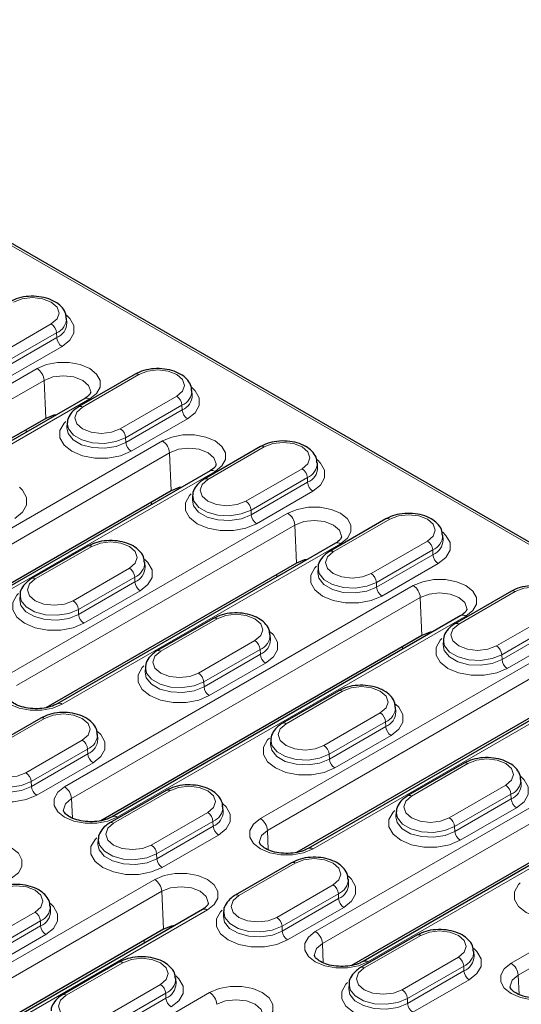
# Model space of a CAD drawing. Units: millimetres. Extents: x 0 to 420, y 0 to 297.
# Drawn here: x 361 to 377, y 120 to 153 of the extents above; entities that cross this region are included whole.
import ezdxf

# ---------------------------------------------------------------- set-up
doc = ezdxf.new("R2010")
doc.units = ezdxf.units.MM

msp = doc.modelspace()

# ---------------------------------------------------------------- linework, layer by layer
at = {"color": 8, "linetype": 'Continuous', "lineweight": 18}
for p, q in [((402.687, 120.5208), (347.2442, 152.5273)), ((359.7791, 141.2668), (361.6647, 142.3554)), ((361.8413, 142.06), (359.9556, 140.9715)), ((361.8413, 142.06), (361.8484, 141.8984)), ((359.9628, 140.8099), (361.8484, 141.8984)), ((362.0249, 141.603), (360.1393, 140.5145)), ((351.8782, 135.4866), (361.1885, 140.8613)), ((361.4238, 140.4675), (352.1136, 135.0928)), ((361.4238, 140.4675), (361.4801, 139.196)), ((364.5952, 140.6636), (362.7096, 139.5751)), ((362.9502, 139.8443), (353.64, 134.4696)), ((363.9746, 138.8448), (365.8602, 139.9333)), ((366.0368, 139.638), (364.1511, 138.5494)), ((364.1583, 138.3879), (366.0439, 139.4764)), ((366.0368, 139.638), (366.0439, 139.4764)), ((366.2204, 139.181), (364.3348, 138.0925)), ((360.8248, 138.7301), (360.8248, 138.8177)), ((353.7167, 131.704), (365.384, 138.4393)), ((364.1511, 138.5494), (364.1583, 138.3879)), ((368.7907, 138.2416), (366.9051, 137.1531)), ((365.6193, 138.0455), (353.9521, 131.3101)), ((365.6193, 138.0455), (365.6756, 136.774)), ((368.1701, 136.4228), (370.0557, 137.5113)), ((367.1457, 137.4223), (355.4784, 130.6869)), ((370.2323, 137.216), (368.3466, 136.1274)), ((370.2323, 137.216), (370.2394, 137.0544)), ((368.3538, 135.9658), (370.2394, 137.0544)), ((370.4159, 136.759), (368.5303, 135.6705)), ((365.0203, 136.3081), (365.0203, 136.3957)), ((368.3466, 136.1274), (368.3538, 135.9658)), ((360.2692, 130.6426), (369.5795, 136.0173)), ((372.9862, 135.8196), (371.1006, 134.731)), ((369.8148, 135.6235), (360.5046, 130.2488)), ((369.8148, 135.6235), (369.8711, 134.352)), ((363.016, 134.9079), (361.1304, 133.8194)), ((371.3412, 135.0003), (362.031, 129.6256)), ((372.3656, 134.0008), (374.2512, 135.0893)), ((374.4278, 134.794), (372.5421, 133.7054)), ((372.5493, 133.5438), (374.4349, 134.6324)), ((374.4278, 134.794), (374.4349, 134.6324)), ((362.3954, 133.0891), (364.281, 134.1777)), ((374.6114, 134.337), (372.7258, 133.2485)), ((364.4576, 133.8823), (362.5719, 132.7938)), ((364.4576, 133.8823), (364.4647, 133.7207)), ((369.2158, 133.886), (369.2158, 133.9737)), ((362.1077, 126.8599), (373.775, 133.5953)), ((362.5791, 132.6322), (364.4647, 133.7207)), ((372.5421, 133.7054), (372.5493, 133.5438)), ((374.0103, 133.2015), (362.3431, 126.4661)), ((364.6412, 133.4254), (362.7556, 132.3368)), ((374.0103, 133.2015), (374.0666, 131.93)), ((377.1817, 133.3976), (375.2961, 132.309)), ((362.5719, 132.7938), (362.5791, 132.6322)), ((375.5367, 132.5783), (363.8694, 125.8429)), ((376.5611, 131.5788), (378.4467, 132.6673)), ((367.2115, 132.4859), (365.3259, 131.3974)), ((378.6233, 132.372), (376.7376, 131.2834)), ((376.7448, 131.1218), (378.6304, 132.2104)), ((378.8069, 131.915), (376.9213, 130.8265)), ((366.5909, 130.6671), (368.4765, 131.7557)), ((373.4113, 131.464), (373.4113, 131.5517)), ((368.6531, 131.4603), (366.7674, 130.3718)), ((366.7746, 130.2102), (368.6602, 131.2987)), ((368.6531, 131.4603), (368.6602, 131.2987)), ((376.7376, 131.2834), (376.7448, 131.1218)), ((368.8367, 131.0034), (366.9511, 129.9148)), ((368.6602, 125.7986), (377.9705, 131.1733)), ((378.2058, 130.7795), (368.8956, 125.4048)), ((366.7674, 130.3718), (366.7746, 130.2102)), ((371.407, 130.0639), (369.5214, 128.9754)), ((379.7322, 130.1563), (370.422, 124.7816)), ((370.7864, 128.2451), (372.672, 129.3336)), ((361.4368, 129.1523), (359.5512, 128.0637)), ((372.8486, 129.0383), (370.9629, 127.9497)), ((370.9701, 127.7882), (372.8557, 128.8767)), ((372.8486, 129.0383), (372.8557, 128.8767)), ((370.4987, 122.0159), (382.166, 128.7513)), ((373.0322, 128.5813), (371.1466, 127.4928)), ((360.8162, 127.3334), (362.7018, 128.422)), ((382.4013, 128.3575), (370.7341, 121.6221)), ((362.8784, 128.1266), (360.9927, 127.0381)), ((360.9999, 126.8765), (362.8855, 127.965)), ((362.8784, 128.1266), (362.8855, 127.965)), ((370.9629, 127.9497), (370.9701, 127.7882)), ((363.062, 127.6697), (361.1764, 126.5811)), ((383.9277, 127.7343), (372.2604, 120.9989)), ((375.6025, 127.6419), (373.7169, 126.5534)), ((360.9927, 127.0381), (360.9999, 126.8765)), ((374.9819, 125.8231), (376.8675, 126.9116)), ((365.6323, 126.7302), (363.7467, 125.6417)), ((377.0441, 126.6163), (375.1584, 125.5277)), ((377.0441, 126.6163), (377.0512, 126.4547)), ((362.3431, 126.4661), (362.3718, 125.8174)), ((375.1656, 125.3661), (377.0512, 126.4547)), ((377.0512, 120.9546), (386.3615, 126.3293)), ((365.0117, 124.9114), (366.8973, 126)), ((377.2277, 126.1593), (375.3421, 125.0708)), ((386.5968, 125.9355), (377.2866, 120.5608)), ((367.0739, 125.7046), (365.1882, 124.6161)), ((367.0739, 125.7046), (367.081, 125.543)), ((365.1954, 124.4545), (367.081, 125.543)), ((368.8956, 125.4048), (368.9243, 124.756)), ((375.1584, 125.5277), (375.1656, 125.3661)), ((367.2575, 125.2477), (365.3719, 124.1591)), ((365.1882, 124.6161), (365.1954, 124.4545)), ((369.8278, 124.3082), (367.9422, 123.2197)), ((345.09, 112.1918), (365.1247, 123.7576)), ((365.3601, 123.3638), (345.3254, 111.798)), ((365.3601, 123.3638), (365.4163, 122.0922)), ((369.2072, 122.4894), (371.0928, 123.578)), ((371.2694, 123.2826), (369.3837, 122.1941)), ((371.2694, 123.2826), (371.2765, 123.121)), ((369.3909, 122.0325), (371.2765, 123.121)), ((366.8864, 122.7406), (346.8517, 111.1748)), ((359.237, 121.5778), (361.1226, 122.6663)), ((371.453, 122.8257), (369.5674, 121.7371)), ((361.2991, 122.371), (359.4135, 121.2824)), ((361.2991, 122.371), (361.3063, 122.2094)), ((359.4207, 121.1208), (361.3063, 122.2094)), ((369.3837, 122.1941), (369.3909, 122.0325)), ((361.4828, 121.914), (359.5972, 120.8255)), ((364.7666, 121.6295), (364.7666, 121.7172)), ((374.0233, 121.8862), (372.1377, 120.7977)), ((370.7341, 121.6221), (370.7628, 120.9734)), ((364.0531, 120.9746), (362.1675, 119.886)), ((373.4027, 120.0674), (375.2883, 121.156)), ((375.4649, 120.8606), (373.5792, 119.7721)), ((373.5864, 119.6105), (375.472, 120.699)), ((375.4649, 120.8606), (375.472, 120.699)), ((375.6485, 120.4037), (373.7629, 119.3151)), ((377.2866, 120.5608), (377.3153, 119.912)), ((363.4325, 119.1558), (365.3181, 120.2443)), ((351.6425, 111.1305), (366.9632, 119.9749)), ((365.4947, 119.9489), (363.609, 118.8604)), ((363.6162, 118.6988), (365.5018, 119.7874)), ((365.4947, 119.9489), (365.5018, 119.7874)), ((373.5792, 119.7721), (373.5864, 119.6105))]:
    msp.add_line(p, q, dxfattribs=at)
at = {"color": 7, "linetype": 'Continuous', "lineweight": 25}
for p, q in [((402.812, 120.5332), (347.3665, 152.5412)), ((362.1857, 142.3943), (362.1756, 142.5515)), ((364.4702, 140.676), (362.5846, 139.5874)), ((366.3812, 139.9723), (366.3711, 140.1295)), ((362.7835, 139.8608), (353.4733, 134.4861)), ((361.4801, 139.196), (353.0906, 134.3528)), ((362.1988, 139.041), (362.1887, 138.8837)), ((368.6657, 138.254), (366.7801, 137.1654)), ((370.5767, 137.5502), (370.5666, 137.7075)), ((366.979, 137.4388), (355.3118, 130.7034)), ((365.6756, 136.774), (354.929, 130.5701)), ((366.3943, 136.6189), (366.3842, 136.4617)), ((372.8612, 135.832), (370.9756, 134.7434)), ((374.7722, 135.1282), (374.7621, 135.2855)), ((362.891, 134.9203), (361.0054, 133.8318)), ((371.1745, 135.0168), (361.8643, 129.6421)), ((369.8711, 134.352), (361.4816, 129.5088)), ((364.802, 134.2166), (364.7919, 134.3738)), ((370.5898, 134.1969), (370.5797, 134.0397)), ((360.6196, 133.2853), (360.6095, 133.128)), ((377.0567, 133.41), (375.1711, 132.3214)), ((375.37, 132.5948), (363.7028, 125.8594)), ((367.0865, 132.4983), (365.2009, 131.4098)), ((374.0666, 131.93), (363.32, 125.7261)), ((368.9975, 131.7946), (368.9874, 131.9518)), ((374.7853, 131.7749), (374.7752, 131.6177)), ((364.8151, 130.8633), (364.805, 130.706)), ((371.282, 130.0763), (369.3964, 128.9877)), ((379.5655, 130.1728), (370.2553, 124.7981)), ((378.2621, 129.508), (369.8726, 124.6648)), ((373.193, 129.3726), (373.1829, 129.5298)), ((361.3118, 129.1646), (359.4262, 128.0761)), ((363.2228, 128.4609), (363.2127, 128.6181)), ((369.0106, 128.4413), (369.0005, 128.284)), ((383.761, 127.7508), (372.0938, 121.0154)), ((375.4775, 127.6543), (373.5919, 126.5657)), ((382.4576, 127.0859), (371.711, 120.8821)), ((377.3885, 126.9506), (377.3784, 127.1078)), ((365.5073, 126.7426), (363.6217, 125.6541)), ((367.4183, 126.0389), (367.4082, 126.1961)), ((373.2061, 126.0192), (373.196, 125.862)), ((363.2358, 125.1076), (363.2257, 124.9504)), ((369.7028, 124.3206), (367.8172, 123.2321)), ((371.6138, 123.6169), (371.6037, 123.7741)), ((366.7198, 122.7571), (346.6851, 111.1913)), ((361.6436, 122.7052), (361.6335, 122.8625)), ((367.4313, 122.6856), (367.4212, 122.5283)), ((365.4163, 122.0922), (346.3023, 111.058)), ((373.8983, 121.8986), (372.0127, 120.8101)), ((375.8093, 121.1949), (375.7992, 121.3521)), ((363.9281, 120.9869), (362.0425, 119.8984)), ((365.8391, 120.2832), (365.829, 120.4405)), ((371.6268, 120.2636), (371.6167, 120.1063))]:
    msp.add_line(p, q, dxfattribs=at)
at = {"color": 8, "linetype": 'Continuous', "lineweight": 18, "flags": 128}
for points in [[(361.6647, 142.3554), (361.8586, 142.5229), (361.9267, 142.7205), (361.8586, 142.9181), (361.6647, 143.0856), (361.3745, 143.1976), (361.0322, 143.2369), (360.6899, 143.1976), (360.3997, 143.0856)], [(362.1749, 142.647), (362.2831, 142.5441), (362.4189, 142.3029), (362.4189, 142.0493), (362.2831, 141.8082), (362.0249, 141.603)], [(361.1885, 140.8613), (361.5038, 140.9936), (361.8744, 141.0631), (362.2642, 141.0631), (362.6349, 140.9936), (362.9502, 140.8613), (363.1793, 140.6793), (363.2997, 140.4653), (363.2997, 140.2403), (363.1793, 140.0263), (362.9502, 139.8443)], [(365.8602, 139.9333), (366.0541, 140.1009), (366.1222, 140.2985), (366.0541, 140.4961), (365.8602, 140.6636), (365.57, 140.7756), (365.2277, 140.8149), (364.8854, 140.7756), (364.5952, 140.6636)], [(362.9816, 140.0757), (362.9822, 140.0949), (362.9127, 140.2966), (362.7148, 140.4675), (362.4187, 140.5818), (362.0693, 140.6219), (361.72, 140.5818), (361.4238, 140.4675)], [(366.3704, 140.225), (366.4786, 140.1221), (366.6144, 139.8809), (366.6144, 139.6273), (366.4786, 139.3862), (366.2204, 139.181)], [(362.7096, 139.5751), (362.5157, 139.4075), (362.4476, 139.2099), (362.5157, 139.0123), (362.7096, 138.8448), (362.9998, 138.7329), (363.3421, 138.6936), (363.6844, 138.7329), (363.9746, 138.8448)], [(364.3348, 138.0925), (363.9795, 137.9435), (363.5617, 137.8651), (363.1225, 137.8651), (362.7048, 137.9435), (362.3494, 138.0925), (362.0912, 138.2976), (361.9555, 138.5388), (361.9555, 138.7924), (362.0912, 139.0335), (362.1481, 139.0919)], [(362.1885, 138.8805), (362.2272, 138.6866), (362.3966, 138.4768), (362.6801, 138.3132), (363.0434, 138.2154), (363.4427, 138.1952), (363.8299, 138.2551), (364.1583, 138.3879)], [(364.1511, 138.5494), (363.8257, 138.4179), (363.4418, 138.3585), (363.046, 138.3785), (362.6859, 138.4754), (362.4049, 138.6376), (362.237, 138.8455), (362.1996, 139.0513)], [(365.384, 138.4393), (365.6993, 138.5716), (366.0699, 138.6411), (366.4597, 138.6411), (366.8304, 138.5716), (367.1457, 138.4393), (367.3748, 138.2573), (367.4952, 138.0433), (367.4952, 137.8183), (367.3748, 137.6043), (367.1457, 137.4223)], [(367.1771, 137.6537), (367.1777, 137.6729), (367.1082, 137.8745), (366.9103, 138.0455), (366.6142, 138.1597), (366.2648, 138.1999), (365.9155, 138.1597), (365.6193, 138.0455)], [(370.0557, 137.5113), (370.2496, 137.6789), (370.3177, 137.8765), (370.2496, 138.0741), (370.0557, 138.2416), (369.7655, 138.3535), (369.4232, 138.3928), (369.0809, 138.3535), (368.7907, 138.2416)], [(370.5659, 137.8029), (370.6741, 137.7), (370.8099, 137.4589), (370.8099, 137.2053), (370.6741, 136.9642), (370.4159, 136.759)], [(366.9051, 137.1531), (366.7112, 136.9855), (366.6431, 136.7879), (366.7112, 136.5903), (366.9051, 136.4228), (367.1953, 136.3109), (367.5376, 136.2715), (367.8799, 136.3109), (368.1701, 136.4228)], [(360.5957, 136.8913), (360.7039, 136.7884), (360.8397, 136.5472), (360.8397, 136.2937), (360.7039, 136.0525), (360.4457, 135.8474)], [(368.5303, 135.6705), (368.175, 135.5214), (367.7572, 135.4431), (367.318, 135.4431), (366.9003, 135.5214), (366.5449, 135.6705), (366.2867, 135.8756), (366.151, 136.1168), (366.151, 136.3703), (366.2867, 136.6115), (366.3436, 136.6699)], [(366.384, 136.4585), (366.4227, 136.2646), (366.5921, 136.0548), (366.8756, 135.8912), (367.2389, 135.7934), (367.6382, 135.7732), (368.0254, 135.8331), (368.3538, 135.9658)], [(368.3466, 136.1274), (368.0212, 135.9959), (367.6373, 135.9365), (367.2415, 135.9565), (366.8814, 136.0534), (366.6004, 136.2156), (366.4325, 136.4235), (366.3951, 136.6293)], [(369.5795, 136.0173), (369.8948, 136.1496), (370.2654, 136.2191), (370.6552, 136.2191), (371.0259, 136.1496), (371.3412, 136.0173), (371.5703, 135.8353), (371.6907, 135.6213), (371.6907, 135.3963), (371.5703, 135.1823), (371.3412, 135.0003)], [(374.2512, 135.0893), (374.4451, 135.2569), (374.5132, 135.4545), (374.4451, 135.6521), (374.2512, 135.8196), (373.961, 135.9315), (373.6187, 135.9708), (373.2764, 135.9315), (372.9862, 135.8196)], [(371.3726, 135.2317), (371.3732, 135.2509), (371.3037, 135.4525), (371.1058, 135.6235), (370.8097, 135.7377), (370.4603, 135.7778), (370.111, 135.7377), (369.8148, 135.6235)], [(374.7614, 135.3809), (374.8696, 135.278), (375.0054, 135.0369), (375.0054, 134.7833), (374.8696, 134.5422), (374.6114, 134.337)], [(364.281, 134.1777), (364.4749, 134.3452), (364.543, 134.5428), (364.4749, 134.7404), (364.281, 134.9079), (363.9908, 135.0199), (363.6485, 135.0592), (363.3062, 135.0199), (363.016, 134.9079)], [(371.1006, 134.731), (370.9067, 134.5635), (370.8386, 134.3659), (370.9067, 134.1683), (371.1006, 134.0008), (371.3908, 133.8888), (371.7331, 133.8495), (372.0754, 133.8888), (372.3656, 134.0008)], [(364.7912, 134.4693), (364.8994, 134.3664), (365.0352, 134.1252), (365.0352, 133.8717), (364.8994, 133.6305), (364.6412, 133.4254)], [(372.7258, 133.2485), (372.3705, 133.0994), (371.9527, 133.0211), (371.5135, 133.0211), (371.0958, 133.0994), (370.7404, 133.2485), (370.4822, 133.4536), (370.3465, 133.6948), (370.3465, 133.9483), (370.4822, 134.1895), (370.5391, 134.2479)], [(372.5421, 133.7054), (372.2167, 133.5738), (371.8328, 133.5145), (371.437, 133.5345), (371.0769, 133.6314), (370.7959, 133.7936), (370.628, 134.0015), (370.5906, 134.2072)], [(361.1304, 133.8194), (360.9365, 133.6519), (360.8684, 133.4543), (360.9365, 133.2567), (361.1304, 133.0891), (361.4206, 132.9772), (361.7629, 132.9379), (362.1052, 132.9772), (362.3954, 133.0891)], [(370.5795, 134.0365), (370.6182, 133.8425), (370.7876, 133.6328), (371.0711, 133.4692), (371.4344, 133.3714), (371.8337, 133.3512), (372.2209, 133.4111), (372.5493, 133.5438)], [(373.775, 133.5953), (374.0903, 133.7276), (374.4609, 133.7971), (374.8507, 133.7971), (375.2214, 133.7276), (375.5367, 133.5953), (375.7658, 133.4133), (375.8862, 133.1993), (375.8862, 132.9743), (375.7658, 132.7603), (375.5367, 132.5783)], [(378.4467, 132.6673), (378.6406, 132.8348), (378.7087, 133.0324), (378.6406, 133.2301), (378.4467, 133.3976), (378.1565, 133.5095), (377.8142, 133.5488), (377.4719, 133.5095), (377.1817, 133.3976)], [(362.7556, 132.3368), (362.4003, 132.1878), (361.9825, 132.1094), (361.5433, 132.1094), (361.1255, 132.1878), (360.7702, 132.3368), (360.512, 132.542), (360.3763, 132.7831), (360.3763, 133.0367), (360.512, 133.2778), (360.5689, 133.3362)], [(362.5719, 132.7938), (362.2464, 132.6622), (361.8626, 132.6028), (361.4668, 132.6228), (361.1067, 132.7198), (360.8257, 132.882), (360.6578, 133.0899), (360.6204, 133.2956)], [(375.5681, 132.8097), (375.5687, 132.8289), (375.4992, 133.0305), (375.3013, 133.2015), (375.0052, 133.3157), (374.6558, 133.3558), (374.3065, 133.3157), (374.0103, 133.2015)], [(360.6093, 133.1249), (360.648, 132.9309), (360.8174, 132.7212), (361.1009, 132.5575), (361.4642, 132.4597), (361.8635, 132.4396), (362.2507, 132.4994), (362.5791, 132.6322)], [(368.4765, 131.7557), (368.6704, 131.9232), (368.7385, 132.1208), (368.6704, 132.3184), (368.4765, 132.4859), (368.1863, 132.5979), (367.844, 132.6372), (367.5017, 132.5979), (367.2115, 132.4859)], [(375.2961, 132.309), (375.1022, 132.1415), (375.0341, 131.9439), (375.1022, 131.7463), (375.2961, 131.5788), (375.5863, 131.4668), (375.9286, 131.4275), (376.2709, 131.4668), (376.5611, 131.5788)], [(368.9867, 132.0473), (369.0949, 131.9444), (369.2307, 131.7032), (369.2307, 131.4496), (369.0949, 131.2085), (368.8367, 131.0034)], [(376.9213, 130.8265), (376.566, 130.6774), (376.1482, 130.5991), (375.709, 130.5991), (375.2913, 130.6774), (374.9359, 130.8265), (374.6777, 131.0316), (374.542, 131.2728), (374.542, 131.5263), (374.6777, 131.7675), (374.7346, 131.8258)], [(374.775, 131.6145), (374.8137, 131.4205), (374.9831, 131.2108), (375.2666, 131.0472), (375.6299, 130.9494), (376.0292, 130.9292), (376.4164, 130.9891), (376.7448, 131.1218)], [(376.7376, 131.2834), (376.4122, 131.1518), (376.0283, 131.0925), (375.6325, 131.1125), (375.2724, 131.2094), (374.9914, 131.3716), (374.8235, 131.5795), (374.7861, 131.7852)], [(365.3259, 131.3974), (365.132, 131.2299), (365.0639, 131.0322), (365.132, 130.8346), (365.3259, 130.6671), (365.6161, 130.5552), (365.9584, 130.5159), (366.3007, 130.5552), (366.5909, 130.6671)], [(366.9511, 129.9148), (366.5958, 129.7658), (366.178, 129.6874), (365.7388, 129.6874), (365.321, 129.7658), (364.9657, 129.9148), (364.7075, 130.1199), (364.5718, 130.3611), (364.5718, 130.6147), (364.7075, 130.8558), (364.7644, 130.9142)], [(366.7674, 130.3718), (366.4419, 130.2402), (366.0581, 130.1808), (365.6623, 130.2008), (365.3022, 130.2977), (365.0212, 130.4599), (364.8533, 130.6678), (364.8159, 130.8736)], [(362.031, 129.6256), (361.7156, 129.4933), (361.345, 129.4238), (360.9552, 129.4238), (360.5845, 129.4933), (360.2692, 129.6256), (360.0401, 129.8076), (359.9197, 130.0216), (359.9197, 130.2466), (360.0401, 130.4606), (360.2692, 130.6426)], [(364.8048, 130.7029), (364.8435, 130.5089), (365.0129, 130.2991), (365.2964, 130.1355), (365.6597, 130.0377), (366.059, 130.0175), (366.4462, 130.0774), (366.7746, 130.2102)], [(372.672, 129.3336), (372.8659, 129.5012), (372.934, 129.6988), (372.8659, 129.8964), (372.672, 130.0639), (372.3818, 130.1759), (372.0395, 130.2152), (371.6972, 130.1759), (371.407, 130.0639)], [(373.1822, 129.6253), (373.2904, 129.5224), (373.4262, 129.2812), (373.4262, 129.0276), (373.2904, 128.7865), (373.0322, 128.5813)], [(362.7018, 128.422), (362.8957, 128.5895), (362.9638, 128.7871), (362.8957, 128.9847), (362.7018, 129.1523), (362.4116, 129.2642), (362.0693, 129.3035), (361.727, 129.2642), (361.4368, 129.1523)], [(369.5214, 128.9754), (369.3275, 128.8078), (369.2594, 128.6102), (369.3275, 128.4126), (369.5214, 128.2451), (369.8116, 128.1332), (370.1539, 128.0939), (370.4962, 128.1332), (370.7864, 128.2451)], [(363.212, 128.7136), (363.3202, 128.6107), (363.4559, 128.3695), (363.4559, 128.116), (363.3202, 127.8748), (363.062, 127.6697)], [(371.1466, 127.4928), (370.7913, 127.3438), (370.3735, 127.2654), (369.9343, 127.2654), (369.5165, 127.3438), (369.1612, 127.4928), (368.903, 127.6979), (368.7673, 127.9391), (368.7673, 128.1927), (368.903, 128.4338), (368.9599, 128.4922)], [(369.0003, 128.2808), (369.039, 128.0869), (369.2084, 127.8771), (369.4919, 127.7135), (369.8552, 127.6157), (370.2545, 127.5955), (370.6417, 127.6554), (370.9701, 127.7882)], [(370.9629, 127.9497), (370.6374, 127.8182), (370.2536, 127.7588), (369.8578, 127.7788), (369.4977, 127.8757), (369.2167, 128.0379), (369.0488, 128.2458), (369.0114, 128.4516)], [(359.5512, 128.0637), (359.3573, 127.8962), (359.2892, 127.6986), (359.3573, 127.501), (359.5512, 127.3334), (359.8414, 127.2215), (360.1837, 127.1822), (360.526, 127.2215), (360.8162, 127.3334)], [(361.1764, 126.5811), (360.8211, 126.4321), (360.4033, 126.3537), (359.9641, 126.3537), (359.5463, 126.4321), (359.191, 126.5811), (358.9328, 126.7863), (358.7971, 127.0274), (358.7971, 127.281), (358.9328, 127.5222), (358.9897, 127.5805)], [(376.8675, 126.9116), (377.0614, 127.0792), (377.1295, 127.2768), (377.0614, 127.4744), (376.8675, 127.6419), (376.5773, 127.7538), (376.235, 127.7931), (375.8927, 127.7538), (375.6025, 127.6419)], [(359.0301, 127.3692), (359.0688, 127.1752), (359.2382, 126.9655), (359.5217, 126.8018), (359.885, 126.704), (360.2843, 126.6839), (360.6715, 126.7438), (360.9999, 126.8765)], [(360.9927, 127.0381), (360.6672, 126.9065), (360.2834, 126.8471), (359.8876, 126.8671), (359.5275, 126.9641), (359.2465, 127.1263), (359.0785, 127.3342), (359.0411, 127.5399)], [(377.3777, 127.2032), (377.4859, 127.1004), (377.6217, 126.8592), (377.6217, 126.6056), (377.4859, 126.3645), (377.2277, 126.1593)], [(363.8694, 125.8429), (363.5541, 125.7107), (363.1834, 125.6411), (362.7937, 125.6411), (362.423, 125.7107), (362.1077, 125.8429), (361.8786, 126.0249), (361.7582, 126.2389), (361.7582, 126.4639), (361.8786, 126.6779), (362.1077, 126.8599)], [(366.8973, 126), (367.0912, 126.1675), (367.1593, 126.3651), (367.0912, 126.5627), (366.8973, 126.7302), (366.6071, 126.8422), (366.2648, 126.8815), (365.9225, 126.8422), (365.6323, 126.7302)], [(362.3431, 126.4661), (362.1452, 126.2952), (362.0757, 126.0935), (362.0763, 126.074)], [(367.4075, 126.2916), (367.5157, 126.1887), (367.6514, 125.9475), (367.6514, 125.694), (367.5157, 125.4528), (367.2575, 125.2477)], [(373.7169, 126.5534), (373.523, 126.3858), (373.4549, 126.1882), (373.523, 125.9906), (373.7169, 125.8231), (374.0071, 125.7112), (374.3494, 125.6719), (374.6917, 125.7112), (374.9819, 125.8231)], [(375.3421, 125.0708), (374.9868, 124.9217), (374.569, 124.8434), (374.1298, 124.8434), (373.712, 124.9217), (373.3567, 125.0708), (373.0985, 125.2759), (372.9628, 125.5171), (372.9628, 125.7707), (373.0985, 126.0118), (373.1554, 126.0702)], [(375.1584, 125.5277), (374.8329, 125.3962), (374.4491, 125.3368), (374.0533, 125.3568), (373.6932, 125.4537), (373.4122, 125.6159), (373.2443, 125.8238), (373.2069, 126.0296)], [(363.7467, 125.6417), (363.5528, 125.4742), (363.4847, 125.2766), (363.5528, 125.079), (363.7467, 124.9114), (364.0369, 124.7995), (364.3792, 124.7602), (364.7215, 124.7995), (365.0117, 124.9114)], [(370.422, 124.7816), (370.1066, 124.6493), (369.736, 124.5798), (369.3462, 124.5798), (368.9755, 124.6493), (368.6602, 124.7816), (368.4311, 124.9636), (368.3107, 125.1776), (368.3107, 125.4026), (368.4311, 125.6166), (368.6602, 125.7986)], [(373.1958, 125.8588), (373.2345, 125.6649), (373.4039, 125.4551), (373.6874, 125.2915), (374.0507, 125.1937), (374.45, 125.1735), (374.8372, 125.2334), (375.1656, 125.3661)], [(368.8956, 125.4048), (368.6977, 125.2338), (368.6282, 125.0322), (368.6289, 125.0126)], [(358.5722, 124.8189), (358.8875, 124.9512), (359.2582, 125.0207), (359.6479, 125.0207), (360.0186, 124.9512), (360.3339, 124.8189), (360.563, 124.6369), (360.6834, 124.4229), (360.6834, 124.1979), (360.563, 123.9839), (360.3339, 123.8019)], [(365.3719, 124.1591), (365.0166, 124.0101), (364.5988, 123.9317), (364.1596, 123.9317), (363.7418, 124.0101), (363.3865, 124.1591), (363.1283, 124.3643), (362.9926, 124.6054), (362.9926, 124.859), (363.1283, 125.1002), (363.1852, 125.1585)], [(363.2256, 124.9472), (363.2643, 124.7532), (363.4337, 124.5435), (363.7172, 124.3798), (364.0805, 124.282), (364.4798, 124.2619), (364.867, 124.3218), (365.1954, 124.4545)], [(365.1882, 124.6161), (364.8627, 124.4845), (364.4789, 124.4251), (364.0831, 124.4451), (363.723, 124.5421), (363.442, 124.7043), (363.274, 124.9122), (363.2366, 125.1179)], [(371.0928, 123.578), (371.2867, 123.7455), (371.3548, 123.9431), (371.2867, 124.1407), (371.0928, 124.3082), (370.8026, 124.4202), (370.4603, 124.4595), (370.118, 124.4202), (369.8278, 124.3082)], [(365.1247, 123.7576), (365.44, 123.8898), (365.8107, 123.9594), (366.2004, 123.9594), (366.5711, 123.8898), (366.8864, 123.7576), (367.1155, 123.5756), (367.2359, 123.3616), (367.2359, 123.1366), (367.1155, 122.9226), (366.8864, 122.7406)], [(371.603, 123.8696), (371.7112, 123.7667), (371.8469, 123.5255), (371.8469, 123.272), (371.7112, 123.0308), (371.453, 122.8257)], [(379.5376, 122.6488), (379.1823, 122.4997), (378.7645, 122.4214), (378.3253, 122.4214), (377.9076, 122.4997), (377.5522, 122.6488), (377.294, 122.8539), (377.1583, 123.0951), (377.1583, 123.3486), (377.294, 123.5898), (377.3509, 123.6482)], [(361.1226, 122.6663), (361.3165, 122.8338), (361.3846, 123.0314), (361.3165, 123.2291), (361.1226, 123.3966), (360.8324, 123.5085), (360.4901, 123.5478), (360.1478, 123.5085), (359.8576, 123.3966)], [(366.9178, 122.972), (366.9184, 122.9911), (366.8489, 123.1928), (366.651, 123.3638), (366.3549, 123.478), (366.0056, 123.5181), (365.6562, 123.478), (365.3601, 123.3638)], [(361.6328, 122.9579), (361.741, 122.855), (361.8767, 122.6139), (361.8767, 122.3603), (361.741, 122.1191), (361.4828, 121.914)], [(367.9422, 123.2197), (367.7483, 123.0522), (367.6802, 122.8546), (367.7483, 122.657), (367.9422, 122.4894), (368.2324, 122.3775), (368.5747, 122.3382), (368.917, 122.3775), (369.2072, 122.4894)], [(369.5674, 121.7371), (369.2121, 121.5881), (368.7943, 121.5097), (368.3551, 121.5097), (367.9373, 121.5881), (367.582, 121.7371), (367.3238, 121.9423), (367.1881, 122.1834), (367.1881, 122.437), (367.3238, 122.6781), (367.3807, 122.7365)], [(369.3837, 122.1941), (369.0582, 122.0625), (368.6744, 122.0031), (368.2786, 122.0231), (367.9185, 122.1201), (367.6375, 122.2823), (367.4695, 122.4902), (367.4321, 122.6959)], [(367.4211, 122.5252), (367.4598, 122.3312), (367.6292, 122.1215), (367.9127, 121.9578), (368.276, 121.86), (368.6753, 121.8399), (369.0625, 121.8997), (369.3909, 122.0325)], [(372.2604, 120.9989), (371.9451, 120.8666), (371.5744, 120.7971), (371.1847, 120.7971), (370.814, 120.8666), (370.4987, 120.9989), (370.2696, 121.1809), (370.1492, 121.3949), (370.1492, 121.6199), (370.2696, 121.8339), (370.4987, 122.0159)], [(375.2883, 121.156), (375.4822, 121.3235), (375.5503, 121.5211), (375.4822, 121.7187), (375.2883, 121.8862), (374.9981, 121.9982), (374.6558, 122.0375), (374.3135, 121.9982), (374.0233, 121.8862)], [(370.7341, 121.6221), (370.5362, 121.4511), (370.4667, 121.2495), (370.4673, 121.23)], [(375.7985, 121.4476), (375.9067, 121.3447), (376.0424, 121.1035), (376.0424, 120.8499), (375.9067, 120.6088), (375.6485, 120.4037)], [(365.3181, 120.2443), (365.512, 120.4118), (365.5801, 120.6094), (365.512, 120.807), (365.3181, 120.9746), (365.0279, 121.0865), (364.6856, 121.1258), (364.3433, 121.0865), (364.0531, 120.9746)], [(372.1377, 120.7977), (371.9438, 120.6302), (371.8757, 120.4325), (371.9438, 120.2349), (372.1377, 120.0674), (372.4279, 119.9555), (372.7702, 119.9162), (373.1125, 119.9555), (373.4027, 120.0674)], [(378.813, 119.9376), (378.4976, 119.8053), (378.127, 119.7358), (377.7372, 119.7358), (377.3665, 119.8053), (377.0512, 119.9376), (376.8221, 120.1196), (376.7017, 120.3336), (376.7017, 120.5586), (376.8221, 120.7726), (377.0512, 120.9546)], [(365.8283, 120.5359), (365.9365, 120.433), (366.0722, 120.1919), (366.0722, 119.9383), (365.9365, 119.6971), (365.6783, 119.492)], [(373.7629, 119.3151), (373.4076, 119.1661), (372.9898, 119.0877), (372.5506, 119.0877), (372.1328, 119.1661), (371.7775, 119.3151), (371.5193, 119.5202), (371.3836, 119.7614), (371.3836, 120.015), (371.5193, 120.2561), (371.5762, 120.3145)], [(377.2866, 120.5608), (377.0887, 120.3898), (377.0192, 120.1881), (377.0199, 120.1686)], [(366.9632, 119.9749), (367.2785, 120.1071), (367.6492, 120.1767), (368.0389, 120.1767), (368.4096, 120.1071), (368.7249, 119.9749), (368.954, 119.7929), (369.0744, 119.5789), (369.0744, 119.3539), (368.954, 119.1399), (368.7249, 118.9579)], [(371.6166, 120.1032), (371.6553, 119.9092), (371.8247, 119.6994), (372.1082, 119.5358), (372.4715, 119.438), (372.8708, 119.4178), (373.258, 119.4777), (373.5864, 119.6105)], [(373.5792, 119.7721), (373.2537, 119.6405), (372.8699, 119.5811), (372.4741, 119.6011), (372.114, 119.698), (371.833, 119.8603), (371.665, 120.0681), (371.6276, 120.2739)], [(362.1675, 119.886), (361.9736, 119.7185), (361.9055, 119.5209), (361.9736, 119.3233), (362.1675, 119.1558), (362.4577, 119.0438), (362.8, 119.0045), (363.1423, 119.0438), (363.4325, 119.1558)], [(368.7563, 119.1893), (368.7569, 119.2084), (368.6874, 119.4101), (368.4895, 119.5811), (368.1934, 119.6953), (367.844, 119.7354), (367.4947, 119.6953), (367.1985, 119.5811)]]:
    msp.add_lwpolyline(points, dxfattribs=at)
at = {"color": 7, "linetype": 'Continuous', "lineweight": 25, "flags": 128}
for points in [[(361.8453, 139.3192), (361.7504, 139.3003), (361.4801, 139.196)], [(366.0408, 136.8972), (365.9459, 136.8783), (365.6756, 136.774)], [(370.2363, 134.4752), (370.1414, 134.4563), (369.8711, 134.352)], [(374.4318, 132.0532), (374.3369, 132.0342), (374.0666, 131.93)], [(365.7816, 122.2154), (365.6866, 122.1965), (365.4163, 122.0922)]]:
    msp.add_lwpolyline(points, dxfattribs=at)
at = {"color": 8, "linetype": 'Continuous', "lineweight": 18}
for centre, radius, start, end in [((361.6392, 142.5568), 0.5363, 292.12989, 359.57648), ((361.6449, 142.3993), 0.5406, 292.11432, 359.73279), ((361.4555, 142.0299), 0.3869, 4.46649, 57.26592), ((362.2342, 141.9285), 0.3869, 184.46649, 237.26592), ((360.9095, 140.4273), 0.5159, 4.46649, 57.26592), ((364.5226, 140.5674), 0.1206, 52.95922, 115.73033), ((365.8347, 140.1348), 0.5363, 292.12989, 359.57648), ((362.8528, 139.7108), 0.1652, 53.89164, 114.7979), ((365.651, 139.6079), 0.3869, 4.46649, 57.26592), ((365.8404, 139.9773), 0.5406, 292.11432, 359.73279), ((362.6366, 139.4749), 0.1239, 53.89502, 114.76037), ((366.4297, 139.5065), 0.3869, 184.46649, 237.26592), ((363.7654, 138.5193), 0.3869, 4.46649, 57.26592), ((365.105, 138.0053), 0.5159, 4.46649, 57.26592), ((364.5441, 138.418), 0.3869, 184.46649, 237.26592), ((368.7181, 138.1454), 0.1206, 52.95922, 115.73033), ((367.0483, 137.2888), 0.1652, 53.89164, 114.7979), ((369.8465, 137.1858), 0.3869, 4.46649, 57.26592), ((370.0302, 137.7127), 0.5363, 292.12989, 359.57648), ((370.0359, 137.5553), 0.5406, 292.11432, 359.73279), ((366.8321, 137.0529), 0.1239, 53.89502, 114.76037), ((370.6252, 137.0845), 0.3869, 184.46649, 237.26592), ((367.9609, 136.0973), 0.3869, 4.46649, 57.26592), ((368.7396, 135.996), 0.3869, 184.46649, 237.26592), ((369.3005, 135.5833), 0.5159, 4.46649, 57.26592), ((372.9136, 135.7233), 0.1206, 52.95922, 115.73033), ((374.2257, 135.2907), 0.5363, 292.12989, 359.57648), ((362.9434, 134.8117), 0.1206, 52.95922, 115.73033), ((371.2438, 134.8668), 0.1652, 53.89164, 114.7979), ((374.042, 134.7638), 0.3869, 4.46649, 57.26592), ((374.2314, 135.1333), 0.5406, 292.11432, 359.73279), ((371.0276, 134.6309), 0.1239, 53.89502, 114.76037), ((374.8207, 134.6625), 0.3869, 184.46649, 237.26592), ((364.0718, 133.8522), 0.3869, 4.46649, 57.26592), ((364.2555, 134.3791), 0.5363, 292.12989, 359.57648), ((364.2612, 134.2216), 0.5406, 292.11432, 359.73279), ((361.0574, 133.7193), 0.1239, 53.89502, 114.76037), ((372.1564, 133.6753), 0.3869, 4.46649, 57.26592), ((364.8505, 133.7509), 0.3869, 184.46649, 237.26592), ((372.9351, 133.574), 0.3869, 184.46649, 237.26592), ((373.496, 133.1613), 0.5159, 4.46649, 57.26592), ((377.1091, 133.3013), 0.1206, 52.95922, 115.73033), ((362.1862, 132.7636), 0.3869, 4.46649, 57.26592), ((362.9649, 132.6623), 0.3869, 184.46649, 237.26592), ((367.1389, 132.3897), 0.1206, 52.95922, 115.73033), ((375.4393, 132.4448), 0.1652, 53.89164, 114.7979), ((375.2231, 132.2089), 0.1239, 53.89502, 114.76037), ((368.451, 131.9571), 0.5363, 292.12989, 359.57648), ((368.2673, 131.4302), 0.3869, 4.46649, 57.26592), ((368.4567, 131.7996), 0.5406, 292.11432, 359.73279), ((376.3519, 131.2533), 0.3869, 4.46649, 57.26592), ((365.2529, 131.2973), 0.1239, 53.89502, 114.76037), ((369.046, 131.3288), 0.3869, 184.46649, 237.26592), ((377.1306, 131.152), 0.3869, 184.46649, 237.26592), ((366.3817, 130.3416), 0.3869, 4.46649, 57.26592), ((367.1604, 130.2403), 0.3869, 184.46649, 237.26592), ((371.3344, 129.9677), 0.1206, 52.95922, 115.73033), ((361.9341, 129.4973), 0.1607, 52.95363, 115.7868), ((372.4628, 129.0082), 0.3869, 4.46649, 57.26592), ((372.6465, 129.5351), 0.5363, 292.12989, 359.57648), ((372.6522, 129.3776), 0.5406, 292.11432, 359.73279), ((361.3642, 129.056), 0.1206, 52.95922, 115.73033), ((369.4484, 128.8752), 0.1239, 53.89502, 114.76037), ((373.2415, 128.9068), 0.3869, 184.46649, 237.26592), ((362.6763, 128.6234), 0.5363, 292.12989, 359.57648), ((362.4926, 128.0965), 0.3869, 4.46649, 57.26592), ((362.682, 128.4659), 0.5406, 292.11432, 359.73279), ((370.5772, 127.9196), 0.3869, 4.46649, 57.26592), ((363.2713, 127.9952), 0.3869, 184.46649, 237.26592), ((371.3559, 127.8183), 0.3869, 184.46649, 237.26592), ((375.5299, 127.5457), 0.1206, 52.95922, 115.73033), ((360.607, 127.008), 0.3869, 4.46649, 57.26592), ((376.6583, 126.5861), 0.3869, 4.46649, 57.26592), ((376.842, 127.113), 0.5363, 292.12989, 359.57648), ((376.8477, 126.9556), 0.5406, 292.11432, 359.73279), ((361.3857, 126.9066), 0.3869, 184.46649, 237.26592), ((361.8287, 126.4259), 0.5159, 4.46649, 57.26592), ((365.5597, 126.634), 0.1206, 52.95922, 115.73033), ((373.6439, 126.4532), 0.1239, 53.89502, 114.76037), ((377.437, 126.4848), 0.3869, 184.46649, 237.26592), ((366.6881, 125.6745), 0.3869, 4.46649, 57.26592), ((366.8718, 126.2014), 0.5363, 292.12989, 359.57648), ((366.8775, 126.0439), 0.5406, 292.11432, 359.73279), ((363.6737, 125.5416), 0.1239, 53.89502, 114.76037), ((363.7726, 125.7146), 0.1607, 52.95363, 115.7868), ((368.3812, 125.3646), 0.5159, 4.46649, 57.26592), ((374.7727, 125.4976), 0.3869, 4.46649, 57.26592), ((367.4668, 125.5732), 0.3869, 184.46649, 237.26592), ((375.5514, 125.3963), 0.3869, 184.46649, 237.26592), ((364.8025, 124.5859), 0.3869, 4.46649, 57.26592), ((370.3251, 124.6533), 0.1607, 52.95363, 115.7868), ((365.5812, 124.4846), 0.3869, 184.46649, 237.26592), ((369.7552, 124.212), 0.1206, 52.95922, 115.73033), ((364.8457, 123.3236), 0.5159, 4.46649, 57.26592), ((371.0673, 123.7794), 0.5363, 292.12989, 359.57648), ((371.073, 123.6219), 0.5406, 292.11432, 359.73279), ((370.8836, 123.2525), 0.3869, 4.46649, 57.26592), ((367.8692, 123.1196), 0.1239, 53.89502, 114.76037), ((371.6623, 123.1512), 0.3869, 184.46649, 237.26592), ((360.9134, 122.3408), 0.3869, 4.46649, 57.26592), ((361.0971, 122.8677), 0.5363, 292.12989, 359.57648), ((361.1028, 122.7102), 0.5406, 292.11432, 359.73279), ((366.7891, 122.6071), 0.1652, 53.89164, 114.7979), ((368.998, 122.1639), 0.3869, 4.46649, 57.26592), ((361.6921, 122.2395), 0.3869, 184.46649, 237.26592), ((369.7767, 122.0626), 0.3869, 184.46649, 237.26592), ((370.2197, 121.5819), 0.5159, 4.46649, 57.26592), ((373.9507, 121.79), 0.1206, 52.95922, 115.73033), ((375.2628, 121.3574), 0.5363, 292.12989, 359.57648), ((363.9805, 120.8783), 0.1206, 52.95922, 115.73033), ((372.1636, 120.8706), 0.1607, 52.95363, 115.7868), ((375.0791, 120.8305), 0.3869, 4.46649, 57.26592), ((375.2685, 121.1999), 0.5406, 292.11432, 359.73279), ((372.0647, 120.6976), 0.1239, 53.89502, 114.76037), ((375.8578, 120.7291), 0.3869, 184.46649, 237.26592), ((376.7722, 120.5206), 0.5159, 4.46649, 57.26592), ((365.2926, 120.4457), 0.5363, 292.12989, 359.57648), ((365.1089, 119.9188), 0.3869, 4.46649, 57.26592), ((365.2983, 120.2882), 0.5406, 292.11432, 359.73279), ((373.1935, 119.7419), 0.3869, 4.46649, 57.26592), ((362.0945, 119.7859), 0.1239, 53.89502, 114.76037), ((365.8876, 119.8175), 0.3869, 184.46649, 237.26592), ((366.6842, 119.5409), 0.5159, 4.46649, 57.26592), ((373.9722, 119.6406), 0.3869, 184.46649, 237.26592)]:
    msp.add_arc(centre, radius, start, end, dxfattribs=at)
at = {"color": 7, "linetype": 'Continuous', "lineweight": 25}
for points, knots in [([(362.1616, 142.5516), (362.1607, 142.5973), (362.1583, 142.7217), (362.0426, 142.9031), (361.8504, 143.0759), (361.5817, 143.2053), (361.2556, 143.2804), (360.9043, 143.2888), (360.5597, 143.2338), (360.3697, 143.1433), (360.2747, 143.098)], [0, 0, 0, 0, 0.0687784, 0.1873902, 0.3096453, 0.4427507, 0.5816439, 0.7205593, 0.8603065, 1, 1, 1, 1]), ([(366.3571, 140.1296), (366.3562, 140.1752), (366.3538, 140.2997), (366.2381, 140.4811), (366.0459, 140.6539), (365.7772, 140.7833), (365.4511, 140.8584), (365.0998, 140.8668), (364.7552, 140.8118), (364.5652, 140.7213), (364.4702, 140.676)], [0, 0, 0, 0, 0.0687784, 0.1873902, 0.3096453, 0.4427507, 0.5816439, 0.7205593, 0.8603065, 1, 1, 1, 1]), ([(362.9779, 140.0745), (362.9784, 140.0677), (362.9797, 140.0472), (362.9459, 139.9752), (362.8377, 139.8989), (362.7835, 139.8608)], [0, 0, 0, 0, 0.1966937, 0.5982035, 1, 1, 1, 1]), ([(362.5846, 139.5874), (362.5373, 139.5573), (362.4135, 139.4783), (362.2777, 139.3123), (362.1951, 139.1499), (362.2044, 139.0639), (362.2054, 139.0547)], [0, 0, 0, 0, 0.2321923, 0.6074221, 0.9575442, 1, 1, 1, 1]), ([(370.5526, 137.7076), (370.5517, 137.7532), (370.5493, 137.8777), (370.4336, 138.059), (370.2414, 138.2318), (369.9727, 138.3613), (369.6466, 138.4364), (369.2953, 138.4448), (368.9507, 138.3898), (368.7607, 138.2993), (368.6657, 138.254)], [0, 0, 0, 0, 0.0687784, 0.1873902, 0.3096453, 0.4427507, 0.5816439, 0.7205593, 0.8603065, 1, 1, 1, 1]), ([(367.1734, 137.6525), (367.1739, 137.6457), (367.1752, 137.6252), (367.1414, 137.5532), (367.0332, 137.4769), (366.979, 137.4388)], [0, 0, 0, 0, 0.19669371, 0.59820348, 1, 1, 1, 1]), ([(366.7801, 137.1654), (366.7328, 137.1353), (366.609, 137.0563), (366.4732, 136.8903), (366.3906, 136.7279), (366.3999, 136.6419), (366.4009, 136.6326)], [0, 0, 0, 0, 0.2321923, 0.6074221, 0.9575442, 1, 1, 1, 1]), ([(374.7481, 135.2855), (374.7472, 135.3312), (374.7448, 135.4557), (374.6291, 135.637), (374.4369, 135.8098), (374.1682, 135.9393), (373.8421, 136.0144), (373.4908, 136.0228), (373.1462, 135.9678), (372.9562, 135.8772), (372.8612, 135.832)], [0, 0, 0, 0, 0.0687784, 0.1873902, 0.3096453, 0.4427507, 0.5816439, 0.7205593, 0.8603065, 1, 1, 1, 1]), ([(371.3689, 135.2305), (371.3694, 135.2237), (371.3707, 135.2032), (371.3369, 135.1312), (371.2287, 135.0549), (371.1745, 135.0168)], [0, 0, 0, 0, 0.1966937, 0.5982035, 1, 1, 1, 1]), ([(364.7779, 134.3739), (364.777, 134.4196), (364.7746, 134.544), (364.6589, 134.7254), (364.4667, 134.8982), (364.198, 135.0277), (363.8718, 135.1028), (363.5206, 135.1111), (363.176, 135.0561), (362.986, 134.9656), (362.891, 134.9203)], [0, 0, 0, 0, 0.0687784, 0.1873902, 0.3096453, 0.4427507, 0.5816439, 0.7205593, 0.8603065, 1, 1, 1, 1]), ([(370.9756, 134.7434), (370.9283, 134.7132), (370.8045, 134.6343), (370.6687, 134.4683), (370.5861, 134.3059), (370.5954, 134.2199), (370.5964, 134.2106)], [0, 0, 0, 0, 0.2321923, 0.6074221, 0.9575442, 1, 1, 1, 1]), ([(361.0054, 133.8318), (360.9581, 133.8016), (360.8343, 133.7227), (360.6985, 133.5566), (360.6159, 133.3942), (360.6252, 133.3083), (360.6262, 133.299)], [0, 0, 0, 0, 0.2321923, 0.6074221, 0.9575442, 1, 1, 1, 1]), ([(378.9436, 132.8635), (378.9427, 132.9092), (378.9403, 133.0337), (378.8246, 133.215), (378.6324, 133.3878), (378.3637, 133.5173), (378.0376, 133.5924), (377.6863, 133.6008), (377.3417, 133.5458), (377.1517, 133.4552), (377.0567, 133.41)], [0, 0, 0, 0, 0.0687784, 0.1873902, 0.3096453, 0.4427507, 0.5816439, 0.7205593, 0.8603065, 1, 1, 1, 1]), ([(368.9734, 131.9519), (368.9725, 131.9976), (368.9701, 132.122), (368.8544, 132.3034), (368.6622, 132.4762), (368.3935, 132.6057), (368.0673, 132.6807), (367.7161, 132.6891), (367.3715, 132.6341), (367.1815, 132.5436), (367.0865, 132.4983)], [0, 0, 0, 0, 0.0687784, 0.1873902, 0.3096453, 0.4427507, 0.5816439, 0.7205593, 0.8603065, 1, 1, 1, 1]), ([(375.5644, 132.8085), (375.5649, 132.8017), (375.5662, 132.7812), (375.5324, 132.7091), (375.4242, 132.6329), (375.37, 132.5948)], [0, 0, 0, 0, 0.1966937, 0.5982035, 1, 1, 1, 1]), ([(375.1711, 132.3214), (375.1238, 132.2912), (375, 132.2123), (374.8642, 132.0463), (374.7816, 131.8839), (374.7909, 131.7979), (374.7919, 131.7886)], [0, 0, 0, 0, 0.2321923, 0.6074221, 0.9575442, 1, 1, 1, 1]), ([(365.2009, 131.4098), (365.1536, 131.3796), (365.0298, 131.3006), (364.894, 131.1346), (364.8114, 130.9722), (364.8207, 130.8863), (364.8217, 130.877)], [0, 0, 0, 0, 0.2321923, 0.6074221, 0.9575442, 1, 1, 1, 1]), ([(373.1689, 129.5299), (373.168, 129.5755), (373.1656, 129.7), (373.0499, 129.8814), (372.8577, 130.0542), (372.589, 130.1836), (372.2628, 130.2587), (371.9116, 130.2671), (371.567, 130.2121), (371.377, 130.1216), (371.282, 130.0763)], [0, 0, 0, 0, 0.0687784, 0.1873902, 0.3096453, 0.4427507, 0.5816439, 0.7205593, 0.8603065, 1, 1, 1, 1]), ([(361.8643, 129.6421), (361.8301, 129.6241), (361.7295, 129.571), (361.505, 129.5029), (361.2001, 129.4678), (360.8853, 129.4863), (360.6021, 129.5559), (360.3857, 129.6617), (360.265, 129.7757), (360.2379, 129.8326), (360.2404, 129.8518), (360.241, 129.8568)], [0, 0, 0, 0, 0.0650014, 0.1913939, 0.3205782, 0.4513722, 0.5814524, 0.7083917, 0.8317308, 0.9561249, 1, 1, 1, 1]), ([(363.1987, 128.6182), (363.1978, 128.6639), (363.1954, 128.7883), (363.0796, 128.9697), (362.8875, 129.1425), (362.6188, 129.272), (362.2926, 129.3471), (361.9414, 129.3554), (361.5968, 129.3005), (361.4068, 129.2099), (361.3118, 129.1646)], [0, 0, 0, 0, 0.0687784, 0.1873902, 0.3096453, 0.4427507, 0.5816439, 0.7205593, 0.8603065, 1, 1, 1, 1]), ([(369.3964, 128.9877), (369.3491, 128.9576), (369.2253, 128.8786), (369.0895, 128.7126), (369.0069, 128.5502), (369.0162, 128.4642), (369.0172, 128.455)], [0, 0, 0, 0, 0.2321923, 0.6074221, 0.9575442, 1, 1, 1, 1]), ([(377.3644, 127.1079), (377.3635, 127.1535), (377.3611, 127.278), (377.2454, 127.4593), (377.0532, 127.6321), (376.7845, 127.7616), (376.4583, 127.8367), (376.1071, 127.8451), (375.7625, 127.7901), (375.5725, 127.6996), (375.4775, 127.6543)], [0, 0, 0, 0, 0.0687784, 0.1873902, 0.3096453, 0.4427507, 0.5816439, 0.7205593, 0.8603065, 1, 1, 1, 1]), ([(367.3942, 126.1962), (367.3933, 126.2419), (367.3909, 126.3663), (367.2751, 126.5477), (367.083, 126.7205), (366.8143, 126.85), (366.4881, 126.9251), (366.1369, 126.9334), (365.7923, 126.8785), (365.6023, 126.7879), (365.5073, 126.7426)], [0, 0, 0, 0, 0.0687784, 0.1873902, 0.3096453, 0.4427507, 0.5816439, 0.7205593, 0.8603065, 1, 1, 1, 1]), ([(373.5919, 126.5657), (373.5446, 126.5356), (373.4208, 126.4566), (373.285, 126.2906), (373.2024, 126.1282), (373.2117, 126.0422), (373.2127, 126.0329)], [0, 0, 0, 0, 0.2321923, 0.6074221, 0.9575442, 1, 1, 1, 1]), ([(363.7028, 125.8594), (363.6686, 125.8414), (363.568, 125.7883), (363.3435, 125.7202), (363.0385, 125.6851), (362.7238, 125.7036), (362.4406, 125.7732), (362.2242, 125.879), (362.1034, 125.993), (362.0764, 126.0499), (362.0788, 126.0691), (362.0795, 126.0741)], [0, 0, 0, 0, 0.0650014, 0.1913939, 0.3205782, 0.4513722, 0.5814524, 0.7083917, 0.8317308, 0.9561249, 1, 1, 1, 1]), ([(363.6217, 125.6541), (363.5744, 125.6239), (363.4506, 125.545), (363.3148, 125.3789), (363.2322, 125.2165), (363.2415, 125.1306), (363.2425, 125.1213)], [0, 0, 0, 0, 0.2321923, 0.6074221, 0.9575442, 1, 1, 1, 1]), ([(370.2553, 124.7981), (370.2211, 124.78), (370.1205, 124.7269), (369.896, 124.6589), (369.5911, 124.6237), (369.2763, 124.6423), (368.9931, 124.7119), (368.7767, 124.8177), (368.656, 124.9317), (368.6289, 124.9885), (368.6314, 125.0077), (368.632, 125.0128)], [0, 0, 0, 0, 0.0650014, 0.1913939, 0.3205782, 0.4513722, 0.5814524, 0.7083917, 0.8317308, 0.9561249, 1, 1, 1, 1]), ([(371.5897, 123.7742), (371.5888, 123.8199), (371.5864, 123.9443), (371.4706, 124.1257), (371.2785, 124.2985), (371.0098, 124.428), (370.6836, 124.5031), (370.3324, 124.5114), (369.9878, 124.4564), (369.7978, 124.3659), (369.7028, 124.3206)], [0, 0, 0, 0, 0.0687784, 0.1873902, 0.3096453, 0.4427507, 0.5816439, 0.7205593, 0.8603065, 1, 1, 1, 1]), ([(361.6195, 122.8625), (361.6186, 122.9082), (361.6162, 123.0327), (361.5004, 123.214), (361.3083, 123.3868), (361.0396, 123.5163), (360.7134, 123.5914), (360.3622, 123.5998), (360.0176, 123.5448), (359.8276, 123.4542), (359.7326, 123.409)], [0, 0, 0, 0, 0.06877839, 0.18739022, 0.30964534, 0.44275074, 0.5816439, 0.72055926, 0.8603065, 1, 1, 1, 1]), ([(366.9141, 122.9708), (366.9146, 122.964), (366.916, 122.9434), (366.8821, 122.8714), (366.7739, 122.7952), (366.7198, 122.7571)], [0, 0, 0, 0, 0.1966937, 0.5982035, 1, 1, 1, 1]), ([(367.8172, 123.2321), (367.7699, 123.2019), (367.6461, 123.123), (367.5103, 122.9569), (367.4277, 122.7945), (367.437, 122.7086), (367.438, 122.6993)], [0, 0, 0, 0, 0.2321923, 0.6074221, 0.9575442, 1, 1, 1, 1]), ([(375.7852, 121.3522), (375.7843, 121.3979), (375.7819, 121.5223), (375.6661, 121.7037), (375.474, 121.8765), (375.2053, 122.006), (374.8791, 122.081), (374.5279, 122.0894), (374.1833, 122.0344), (373.9933, 121.9439), (373.8983, 121.8986)], [0, 0, 0, 0, 0.0687784, 0.1873902, 0.3096453, 0.4427507, 0.5816439, 0.7205593, 0.8603065, 1, 1, 1, 1]), ([(365.815, 120.4405), (365.8141, 120.4862), (365.8117, 120.6106), (365.6959, 120.792), (365.5038, 120.9648), (365.2351, 121.0943), (364.9089, 121.1694), (364.5577, 121.1778), (364.2131, 121.1228), (364.0231, 121.0322), (363.9281, 120.9869)], [0, 0, 0, 0, 0.06877839, 0.18739022, 0.30964534, 0.44275074, 0.5816439, 0.72055926, 0.8603065, 1, 1, 1, 1]), ([(372.0938, 121.0154), (372.0596, 120.9974), (371.959, 120.9443), (371.7345, 120.8762), (371.4295, 120.8411), (371.1148, 120.8596), (370.8316, 120.9292), (370.6152, 121.035), (370.4944, 121.149), (370.4674, 121.2059), (370.4698, 121.2251), (370.4705, 121.2301)], [0, 0, 0, 0, 0.0650014, 0.1913939, 0.3205782, 0.4513722, 0.5814524, 0.7083917, 0.8317308, 0.9561249, 1, 1, 1, 1]), ([(372.0127, 120.8101), (371.9654, 120.7799), (371.8416, 120.7009), (371.7058, 120.5349), (371.6232, 120.3725), (371.6325, 120.2866), (371.6335, 120.2773)], [0, 0, 0, 0, 0.2321923, 0.6074221, 0.9575442, 1, 1, 1, 1]), ([(378.6463, 119.9541), (378.6121, 119.936), (378.5115, 119.8829), (378.287, 119.8148), (377.9821, 119.7797), (377.6673, 119.7983), (377.3841, 119.8679), (377.1677, 119.9736), (377.047, 120.0877), (377.0199, 120.1445), (377.0224, 120.1637), (377.023, 120.1687)], [0, 0, 0, 0, 0.0650014, 0.1913939, 0.3205782, 0.4513722, 0.5814524, 0.7083917, 0.8317308, 0.9561249, 1, 1, 1, 1]), ([(362.0425, 119.8984), (361.9952, 119.8682), (361.8714, 119.7893), (361.7356, 119.6232), (361.653, 119.4608), (361.6623, 119.3749), (361.6633, 119.3656)], [0, 0, 0, 0, 0.2321923, 0.6074221, 0.9575442, 1, 1, 1, 1])]:
    msp.add_open_spline(points, degree=3, knots=knots, dxfattribs=at)

doc.saveas('drawing.dxf')
